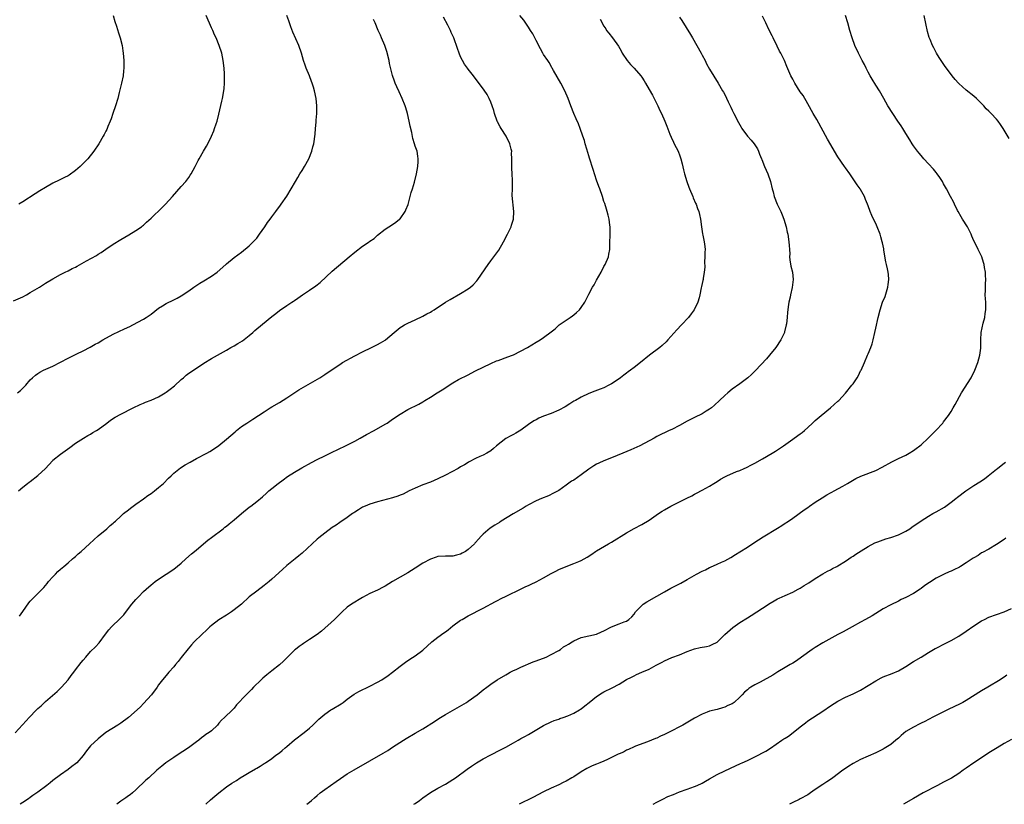
# Model space of a CAD drawing. Units: inches. Extents: x 2628000 to 2631000, y 1449000 to 1452000.
# Drawn here: x 2628154 to 2628415, y 1449000 to 1449208 of the extents above; entities that cross this region are included whole.
import ezdxf

# ---------------------------------------------------------------- set-up
doc = ezdxf.new("R2010")
doc.units = ezdxf.units.IN
doc.header["$MEASUREMENT"] = 0
doc.layers.add('LD26281449_10ft', color=80, linetype='Continuous')

msp = doc.modelspace()

# ---------------------------------------------------------------- linework, layer by layer
at = {"layer": 'LD26281449_10ft'}
for points, elevation in [([(2628152.59, 1449133.41), (2628155, 1449134.47), (2628156.03, 1449135), (2628157, 1449135.54), (2628159.42, 1449137), (2628161, 1449138.01), (2628163, 1449139.22), (2628165, 1449140.36), (2628166.25, 1449141), (2628167, 1449141.35), (2628168.08, 1449141.92), (2628169, 1449142.33), (2628169.42, 1449142.58), (2628171.93, 1449143.93), (2628174.58, 1449145.42), (2628175, 1449145.7), (2628175.82, 1449146.18), (2628177, 1449147.03), (2628179, 1449148.39), (2628181, 1449149.65), (2628183.1, 1449150.9), (2628185, 1449151.99), (2628186.47, 1449153), (2628186.77, 1449153.23), (2628187, 1449153.41), (2628187.83, 1449154.17), (2628189, 1449155.26), (2628191.91, 1449158.09), (2628192.81, 1449159), (2628194.65, 1449161), (2628197, 1449163.62), (2628198.18, 1449165), (2628199, 1449166.08), (2628199.37, 1449166.63), (2628199.6, 1449167), (2628200.72, 1449169), (2628201.48, 1449170.52), (2628201.75, 1449171), (2628202.86, 1449173), (2628203.66, 1449174.34), (2628204.03, 1449175), (2628205.03, 1449177), (2628205.59, 1449178.41), (2628205.85, 1449179), (2628206.29, 1449180.29), (2628206.52, 1449181), (2628207, 1449182.82), (2628207.76, 1449186.24), (2628207.95, 1449187), (2628208.3, 1449189), (2628208.37, 1449189.63), (2628208.46, 1449191), (2628208.43, 1449192.43), (2628208.46, 1449193), (2628208.45, 1449193.55), (2628208.36, 1449195), (2628208.15, 1449197), (2628207.74, 1449199), (2628207.09, 1449201), (2628206.24, 1449203), (2628205.83, 1449203.83), (2628205.33, 1449205), (2628205, 1449205.73), (2628203.58, 1449209)], 10430), ([(2628153, 1449018.91), (2628154.96, 1449021.04), (2628155.91, 1449022.09), (2628156.68, 1449023), (2628158.62, 1449025), (2628159, 1449025.36), (2628159.88, 1449026.12), (2628161, 1449027.21), (2628164.1, 1449029.9), (2628165.27, 1449031), (2628167, 1449032.98), (2628167.85, 1449034.15), (2628168.5, 1449035), (2628169, 1449035.63), (2628170.46, 1449037.54), (2628171, 1449038.2), (2628171.69, 1449039), (2628173, 1449040.47), (2628174.27, 1449041.73), (2628175.21, 1449042.79), (2628176.93, 1449045.07), (2628177.8, 1449046.2), (2628178.56, 1449047), (2628180.82, 1449049.18), (2628181.79, 1449050.21), (2628183, 1449051.83), (2628183.93, 1449053), (2628185, 1449054.29), (2628185.65, 1449055), (2628187, 1449056.34), (2628187.7, 1449057), (2628189, 1449058.15), (2628189.47, 1449058.53), (2628190.1, 1449059), (2628191, 1449059.65), (2628193, 1449060.94), (2628195, 1449062.31), (2628197, 1449063.92), (2628198.23, 1449065), (2628199.69, 1449066.31), (2628200.51, 1449067), (2628201, 1449067.45), (2628204.05, 1449069.95), (2628205, 1449070.68), (2628208.1, 1449073), (2628208.59, 1449073.41), (2628209, 1449073.72), (2628209.67, 1449074.33), (2628210.56, 1449075), (2628211, 1449075.36), (2628212.97, 1449077.03), (2628215, 1449078.69), (2628215.42, 1449079), (2628217, 1449080.25), (2628218.51, 1449081.49), (2628219.55, 1449082.45), (2628220.18, 1449083), (2628221, 1449083.66), (2628222.72, 1449085), (2628224.02, 1449085.98), (2628225.19, 1449086.81), (2628227, 1449087.98), (2628228.91, 1449089.09), (2628231.48, 1449090.52), (2628233, 1449091.32), (2628235, 1449092.35), (2628236.77, 1449093.23), (2628240.55, 1449095), (2628243, 1449096.22), (2628244.43, 1449097), (2628246.07, 1449097.93), (2628248.08, 1449099), (2628251, 1449100.67), (2628251.53, 1449101), (2628253, 1449101.99), (2628255, 1449103.38), (2628257, 1449104.62), (2628259.96, 1449106.04), (2628261, 1449106.62), (2628261.55, 1449107), (2628263, 1449107.87), (2628264.79, 1449109), (2628266.16, 1449109.84), (2628269, 1449111.67), (2628270.49, 1449112.49), (2628271, 1449112.79), (2628272.47, 1449113.53), (2628273, 1449113.78), (2628273.79, 1449114.21), (2628275, 1449114.8), (2628277, 1449115.83), (2628279, 1449116.78), (2628280.56, 1449117.44), (2628281, 1449117.61), (2628283.5, 1449118.5), (2628284.79, 1449119), (2628285, 1449119.09), (2628288.77, 1449121), (2628291, 1449122.38), (2628292.1, 1449123), (2628293, 1449123.64), (2628295, 1449125.15), (2628296.03, 1449125.97), (2628297.1, 1449127), (2628300.05, 1449129), (2628300.63, 1449129.37), (2628301, 1449129.64), (2628301.75, 1449130.25), (2628302.53, 1449131), (2628303, 1449131.58), (2628303.95, 1449133), (2628304.31, 1449133.69), (2628305, 1449135.12), (2628306, 1449137), (2628306.37, 1449137.63), (2628307, 1449138.82), (2628308.27, 1449141), (2628309, 1449142.44), (2628309.33, 1449143), (2628310.16, 1449145), (2628310.3, 1449145.7), (2628310.52, 1449147), (2628310.55, 1449148.55), (2628310.58, 1449149), (2628310.6, 1449150.6), (2628310.63, 1449151), (2628310.62, 1449152.62), (2628310.64, 1449153), (2628310.59, 1449153.41), (2628310.37, 1449155), (2628310.08, 1449156.08), (2628309.86, 1449157), (2628309.67, 1449157.67), (2628309.19, 1449159.19), (2628309, 1449159.71), (2628308.59, 1449161), (2628307.86, 1449163), (2628307.62, 1449163.62), (2628307, 1449165.38), (2628306.17, 1449168.17), (2628305.21, 1449171.21), (2628305, 1449171.8), (2628304.44, 1449173.56), (2628304, 1449175), (2628303.81, 1449175.81), (2628303.37, 1449177), (2628302.7, 1449179), (2628302.26, 1449180.26), (2628301.62, 1449181.62), (2628301.01, 1449183.01), (2628300.24, 1449185), (2628299.54, 1449187), (2628298.67, 1449189), (2628297.6, 1449191), (2628295.63, 1449194.37), (2628295.28, 1449195), (2628295.19, 1449195.19), (2628294.48, 1449196.48), (2628294.14, 1449197), (2628293, 1449198.67), (2628292.83, 1449199), (2628292.15, 1449200.15), (2628291, 1449202.35), (2628290.11, 1449204.11), (2628289.57, 1449205), (2628289, 1449205.88), (2628287.73, 1449207.73), (2628286.74, 1449209)], 10390), ([(2628153.63, 1449109), (2628154.4, 1449109.6), (2628155.41, 1449110.59), (2628155.78, 1449111), (2628157, 1449112.42), (2628157.62, 1449113), (2628158.35, 1449113.65), (2628159, 1449114.12), (2628159.54, 1449114.46), (2628160.54, 1449115), (2628163, 1449116.07), (2628167, 1449118.16), (2628169.37, 1449119.37), (2628171, 1449120.16), (2628172.89, 1449121.11), (2628174.15, 1449121.85), (2628175, 1449122.28), (2628176.21, 1449123), (2628179, 1449124.54), (2628181.96, 1449125.96), (2628183.39, 1449126.61), (2628184.18, 1449127), (2628187, 1449128.56), (2628187.74, 1449129), (2628189, 1449129.87), (2628191, 1449131.4), (2628192.06, 1449132.06), (2628193, 1449132.68), (2628195, 1449133.62), (2628195.92, 1449134.08), (2628197, 1449134.68), (2628199, 1449136.05), (2628200.3, 1449137), (2628201.95, 1449138.05), (2628203, 1449138.67), (2628205, 1449139.94), (2628206.51, 1449141), (2628208.84, 1449143), (2628209, 1449143.15), (2628211, 1449144.81), (2628213, 1449146.29), (2628215, 1449147.91), (2628216.08, 1449149), (2628217, 1449149.99), (2628217.77, 1449151), (2628219.13, 1449153), (2628219.85, 1449154.15), (2628220.54, 1449155), (2628221, 1449155.65), (2628222.05, 1449157), (2628223.26, 1449158.74), (2628223.49, 1449159), (2628224.94, 1449161.06), (2628226.12, 1449163), (2628227.24, 1449165), (2628227.92, 1449166.08), (2628228.46, 1449167), (2628229, 1449167.86), (2628229.69, 1449169), (2628230.77, 1449171), (2628231.57, 1449173), (2628231.86, 1449174.14), (2628232.11, 1449175), (2628232.47, 1449177.53), (2628232.57, 1449179), (2628232.72, 1449180.72), (2628232.77, 1449181.23), (2628232.91, 1449183), (2628232.92, 1449185), (2628232.71, 1449187), (2628232.29, 1449189), (2628232.03, 1449189.97), (2628231.73, 1449191), (2628231.51, 1449191.51), (2628230.96, 1449193), (2628230.1, 1449195), (2628229.79, 1449195.79), (2628229.37, 1449197), (2628228.83, 1449199), (2628228.17, 1449201), (2628226.58, 1449204.58), (2628226.07, 1449205.93), (2628225.69, 1449207), (2628225.53, 1449207.53), (2628224.96, 1449208.96)], 10420), ([(2628178.98, 1449208.98), (2628179.39, 1449207.39), (2628179.83, 1449206.17), (2628180.38, 1449204.38), (2628180.86, 1449203), (2628181.35, 1449201), (2628181.56, 1449199.56), (2628181.63, 1449199), (2628181.75, 1449197), (2628181.75, 1449195), (2628181.71, 1449194.29), (2628181.57, 1449193), (2628181.17, 1449191), (2628180.59, 1449188.59), (2628180.17, 1449187), (2628179.57, 1449185), (2628178.9, 1449183), (2628178.4, 1449181.6), (2628178.16, 1449181), (2628177.55, 1449179.55), (2628177.24, 1449178.76), (2628177, 1449178.31), (2628176.58, 1449177.42), (2628176.34, 1449177), (2628175.13, 1449175), (2628173.82, 1449173), (2628172.22, 1449171), (2628171, 1449169.76), (2628170.19, 1449169), (2628169, 1449167.94), (2628167.3, 1449166.7), (2628167, 1449166.5), (2628166.04, 1449166.04), (2628164.67, 1449165.33), (2628163, 1449164.56), (2628161, 1449163.41), (2628159.51, 1449162.49), (2628158.26, 1449161.74), (2628155, 1449159.61), (2628153.95, 1449159)], 10440), ([(2628230.27, 1449000), (2628231, 1449000.58), (2628231.49, 1449001), (2628232.32, 1449001.68), (2628233, 1449002.33), (2628233.83, 1449003), (2628235, 1449003.91), (2628236.53, 1449005), (2628238.02, 1449006.02), (2628239.17, 1449006.83), (2628241, 1449008.05), (2628242.83, 1449009.17), (2628247, 1449011.53), (2628250.47, 1449013.53), (2628251.71, 1449014.29), (2628253, 1449015.12), (2628255.87, 1449017), (2628256.57, 1449017.43), (2628259, 1449018.85), (2628261, 1449019.98), (2628264.09, 1449021.91), (2628265.28, 1449022.72), (2628267, 1449023.79), (2628272.54, 1449027), (2628273, 1449027.3), (2628275.43, 1449029), (2628277, 1449030.32), (2628277.93, 1449031), (2628279, 1449031.84), (2628280.74, 1449033), (2628283, 1449034.31), (2628283.41, 1449034.58), (2628284.13, 1449035), (2628285, 1449035.41), (2628285.72, 1449035.72), (2628287, 1449036.34), (2628290.24, 1449037.76), (2628291, 1449038), (2628291.71, 1449038.29), (2628293, 1449038.73), (2628293.72, 1449039), (2628295, 1449039.65), (2628297, 1449040.71), (2628297.48, 1449041), (2628298.32, 1449041.68), (2628299, 1449042.07), (2628299.56, 1449042.44), (2628300.54, 1449043), (2628301, 1449043.3), (2628303, 1449044.17), (2628305, 1449044.62), (2628307, 1449045.04), (2628308.31, 1449045.69), (2628309, 1449045.99), (2628311, 1449047.05), (2628313, 1449047.81), (2628314.34, 1449048.34), (2628315, 1449048.54), (2628315.61, 1449049), (2628316.36, 1449049.64), (2628317, 1449050.41), (2628317.39, 1449051), (2628319, 1449052.63), (2628319.42, 1449053), (2628320.37, 1449053.63), (2628323, 1449055.14), (2628325, 1449056.31), (2628326.71, 1449057.29), (2628329.38, 1449058.62), (2628331, 1449059.52), (2628333.5, 1449061), (2628335, 1449061.8), (2628335.86, 1449062.14), (2628337, 1449062.75), (2628337.19, 1449062.81), (2628339, 1449063.59), (2628340.15, 1449064.15), (2628341, 1449064.52), (2628342.59, 1449065.41), (2628343.84, 1449066.16), (2628345, 1449066.9), (2628347, 1449068.13), (2628348.75, 1449069.25), (2628351.14, 1449070.86), (2628355, 1449073.19), (2628356.14, 1449073.86), (2628357, 1449074.46), (2628357.34, 1449074.66), (2628359, 1449075.8), (2628362.01, 1449077.99), (2628363, 1449078.66), (2628363.47, 1449079), (2628365, 1449080.04), (2628366.79, 1449081.21), (2628368.02, 1449081.98), (2628369, 1449082.47), (2628369.33, 1449082.67), (2628370, 1449083), (2628372.25, 1449084.25), (2628373.56, 1449085), (2628375.72, 1449086.28), (2628377.07, 1449086.93), (2628381, 1449088.47), (2628382.7, 1449089.3), (2628385.27, 1449090.73), (2628385.82, 1449091), (2628387, 1449091.61), (2628389, 1449092.52), (2628389.88, 1449093), (2628391, 1449093.69), (2628391.73, 1449094.27), (2628392.73, 1449095), (2628393, 1449095.23), (2628394.91, 1449097), (2628395.94, 1449098.06), (2628396.9, 1449099), (2628398.75, 1449101), (2628399, 1449101.3), (2628400.28, 1449103), (2628401, 1449104.09), (2628401.55, 1449105), (2628402.06, 1449105.94), (2628403.77, 1449109), (2628406.25, 1449113), (2628407.26, 1449115), (2628408.08, 1449117), (2628408.61, 1449119), (2628408.83, 1449120.83), (2628408.85, 1449121), (2628408.88, 1449123), (2628408.94, 1449125), (2628409.44, 1449127.44), (2628409.9, 1449129), (2628409.99, 1449129.99), (2628410.18, 1449131), (2628410.15, 1449133), (2628410.07, 1449133.93), (2628410.03, 1449135), (2628410.07, 1449136.07), (2628410.06, 1449137), (2628410.08, 1449137.92), (2628410.15, 1449139), (2628410.11, 1449140.11), (2628410.05, 1449141), (2628409.82, 1449142.18), (2628409.69, 1449143), (2628409.55, 1449143.55), (2628409.1, 1449145), (2628408.17, 1449147), (2628407.75, 1449147.75), (2628407, 1449149.24), (2628406.47, 1449150.47), (2628406.27, 1449151), (2628405.88, 1449151.88), (2628405.28, 1449153), (2628404.02, 1449155), (2628403.66, 1449155.66), (2628402.86, 1449157), (2628402.68, 1449157.32), (2628401.84, 1449159), (2628401.58, 1449159.58), (2628400.78, 1449161), (2628399.75, 1449163), (2628399, 1449164.33), (2628398.79, 1449164.79), (2628398.68, 1449165), (2628398.03, 1449166.03), (2628397.31, 1449167), (2628397, 1449167.35), (2628396.27, 1449168.27), (2628395, 1449169.67), (2628393.77, 1449171), (2628393, 1449171.85), (2628392.47, 1449172.47), (2628392.05, 1449173), (2628391, 1449174.45), (2628390.65, 1449175), (2628390.03, 1449176.03), (2628389, 1449177.69), (2628388.22, 1449179), (2628387.75, 1449179.75), (2628386.89, 1449181), (2628385.49, 1449183), (2628384.25, 1449185), (2628383.14, 1449187), (2628381.98, 1449189), (2628381, 1449190.53), (2628380.05, 1449192.05), (2628379.51, 1449193), (2628379, 1449193.97), (2628378.46, 1449195), (2628377.99, 1449195.99), (2628377.45, 1449197), (2628376.42, 1449199), (2628375.5, 1449201), (2628374.77, 1449203), (2628374.18, 1449205), (2628373.63, 1449207), (2628373, 1449209)], 10350), ([(2628416.38, 1449176.38), (2628414.81, 1449179), (2628414.1, 1449180.1), (2628413.41, 1449181), (2628413, 1449181.49), (2628411.57, 1449183), (2628411.28, 1449183.28), (2628411, 1449183.58), (2628410.26, 1449184.26), (2628409.61, 1449185), (2628409, 1449185.66), (2628407.67, 1449187), (2628407, 1449187.61), (2628405, 1449189.16), (2628403, 1449190.91), (2628402.91, 1449191), (2628402.03, 1449192.03), (2628401.26, 1449193), (2628399.73, 1449195), (2628399.44, 1449195.44), (2628398.3, 1449197), (2628397.82, 1449197.82), (2628397.07, 1449199), (2628396.38, 1449200.38), (2628396.06, 1449201), (2628395.41, 1449202.59), (2628395.16, 1449203.16), (2628394.74, 1449204.74), (2628393.82, 1449209)], 10340), ([(2628153.87, 1449083), (2628155, 1449084), (2628156.28, 1449085), (2628156.7, 1449085.3), (2628157, 1449085.54), (2628159, 1449087.06), (2628160.99, 1449089), (2628162.86, 1449091), (2628163, 1449091.14), (2628165, 1449092.72), (2628167.47, 1449094.53), (2628169, 1449095.69), (2628171.08, 1449097), (2628172.29, 1449097.71), (2628173, 1449098.06), (2628173.55, 1449098.45), (2628174.52, 1449099), (2628175, 1449099.31), (2628177.32, 1449101), (2628178.25, 1449101.75), (2628179.47, 1449102.53), (2628181, 1449103.37), (2628184.24, 1449105), (2628186.1, 1449105.9), (2628187, 1449106.27), (2628187.5, 1449106.5), (2628189, 1449107.04), (2628191, 1449107.93), (2628192.74, 1449109), (2628193, 1449109.16), (2628194.03, 1449109.97), (2628195.17, 1449110.83), (2628197, 1449112.5), (2628197.61, 1449113), (2628198.34, 1449113.66), (2628199, 1449114.18), (2628201, 1449115.57), (2628203, 1449116.87), (2628205, 1449118.07), (2628206.62, 1449119), (2628209, 1449120.32), (2628210.16, 1449121), (2628211, 1449121.46), (2628211.97, 1449122.03), (2628213.2, 1449122.8), (2628215, 1449124.19), (2628215.94, 1449125), (2628216.49, 1449125.51), (2628217, 1449125.94), (2628221, 1449129.19), (2628222.02, 1449129.98), (2628223, 1449130.77), (2628225, 1449132.16), (2628226.27, 1449133), (2628226.72, 1449133.28), (2628227, 1449133.49), (2628227.93, 1449134.07), (2628229.15, 1449135), (2628231, 1449136.19), (2628232.68, 1449137.32), (2628233.79, 1449138.21), (2628237, 1449141.19), (2628241.46, 1449145), (2628243, 1449146.28), (2628245, 1449147.82), (2628246.77, 1449149), (2628247, 1449149.19), (2628248.11, 1449149.89), (2628249, 1449150.78), (2628251, 1449152.33), (2628252, 1449153), (2628253, 1449153.55), (2628253.82, 1449154.18), (2628254.85, 1449155), (2628255, 1449155.13), (2628256.31, 1449157), (2628256.54, 1449157.46), (2628257.13, 1449158.87), (2628257.24, 1449159.24), (2628257.69, 1449161), (2628257.89, 1449162.11), (2628258.23, 1449163), (2628258.83, 1449164.83), (2628259.33, 1449167), (2628259.64, 1449169), (2628259.73, 1449170.27), (2628259.8, 1449171), (2628259.72, 1449171.72), (2628259.51, 1449173), (2628259, 1449174.35), (2628258.81, 1449175), (2628258.36, 1449176.36), (2628258.06, 1449177.94), (2628257.63, 1449179.63), (2628257.39, 1449181), (2628256.93, 1449183), (2628256.51, 1449184.51), (2628256.35, 1449185), (2628255.53, 1449187), (2628254.7, 1449188.7), (2628254.08, 1449190.08), (2628253.71, 1449191), (2628253.52, 1449191.52), (2628253, 1449193.05), (2628252.2, 1449196.2), (2628252.06, 1449197), (2628251.46, 1449199.46), (2628250.9, 1449201), (2628250.05, 1449203), (2628249.77, 1449203.77), (2628249.19, 1449205), (2628248.39, 1449207), (2628247.91, 1449207.92)], 10410), ([(2628154.16, 1449049.84), (2628155, 1449051.09), (2628156.64, 1449053.36), (2628157, 1449053.8), (2628158.11, 1449055), (2628159, 1449055.86), (2628160.57, 1449057.43), (2628161.48, 1449058.52), (2628161.87, 1449059), (2628163, 1449060.3), (2628163.65, 1449061), (2628164.33, 1449061.67), (2628165, 1449062.29), (2628165.85, 1449063), (2628167, 1449064.01), (2628168.23, 1449065), (2628168.63, 1449065.37), (2628169, 1449065.68), (2628169.69, 1449066.31), (2628170.52, 1449067), (2628172.72, 1449069), (2628175, 1449071.1), (2628177.28, 1449073), (2628178.17, 1449073.83), (2628179, 1449074.44), (2628179.27, 1449074.73), (2628179.55, 1449075), (2628181, 1449076.3), (2628181.74, 1449077), (2628183, 1449078.02), (2628183.55, 1449078.45), (2628185, 1449079.52), (2628187, 1449080.91), (2628188.18, 1449081.82), (2628189, 1449082.35), (2628189.87, 1449083), (2628191, 1449083.89), (2628192.29, 1449085), (2628193.63, 1449086.37), (2628194.29, 1449087), (2628195, 1449087.72), (2628196.83, 1449089.17), (2628198.05, 1449089.95), (2628199.33, 1449090.67), (2628201, 1449091.58), (2628203.74, 1449093), (2628204.55, 1449093.45), (2628205, 1449093.73), (2628207, 1449095.07), (2628209, 1449096.7), (2628211.29, 1449098.71), (2628211.65, 1449099), (2628213, 1449100.04), (2628214.38, 1449101), (2628215.96, 1449102.04), (2628217.49, 1449103), (2628219, 1449104.01), (2628220.57, 1449105), (2628221, 1449105.29), (2628223, 1449106.48), (2628225, 1449107.72), (2628228.19, 1449109.81), (2628233.73, 1449113), (2628235, 1449113.82), (2628237, 1449115.22), (2628239, 1449116.53), (2628239.76, 1449117), (2628243, 1449118.82), (2628245, 1449119.86), (2628247.41, 1449121), (2628248.46, 1449121.54), (2628249, 1449121.79), (2628249.76, 1449122.24), (2628251, 1449122.92), (2628251.11, 1449123), (2628253.38, 1449125), (2628255, 1449126.34), (2628255.4, 1449126.6), (2628256.13, 1449127), (2628257, 1449127.45), (2628259, 1449128.36), (2628261, 1449129.33), (2628262.11, 1449129.89), (2628263, 1449130.39), (2628263.39, 1449130.61), (2628263.99, 1449131), (2628267, 1449133), (2628268.23, 1449133.77), (2628271, 1449135.28), (2628273, 1449136.52), (2628273.65, 1449137), (2628274.37, 1449137.63), (2628275.32, 1449138.68), (2628275.57, 1449139), (2628278.32, 1449143), (2628279, 1449143.94), (2628279.82, 1449145), (2628281.17, 1449146.83), (2628282.42, 1449149), (2628283.42, 1449151), (2628284.37, 1449153), (2628284.54, 1449153.46), (2628285.02, 1449155), (2628285.14, 1449157), (2628284.71, 1449161.29), (2628284.73, 1449163), (2628284.79, 1449164.79), (2628284.76, 1449165.24), (2628284.67, 1449167), (2628284.56, 1449168.56), (2628284.56, 1449169), (2628284.61, 1449169.39), (2628284.61, 1449171), (2628284.52, 1449172.52), (2628284.55, 1449173), (2628284.43, 1449173.57), (2628284.06, 1449175), (2628283.07, 1449177), (2628281.75, 1449179), (2628281.47, 1449179.47), (2628280.77, 1449180.77), (2628280.67, 1449181), (2628280, 1449183), (2628279.78, 1449183.78), (2628279.4, 1449185), (2628279, 1449186.02), (2628278.58, 1449187), (2628278.02, 1449188.02), (2628277.22, 1449189.22), (2628274.4, 1449193), (2628273, 1449194.74), (2628272.81, 1449195), (2628272.07, 1449196.07), (2628271.5, 1449197), (2628271, 1449198.04), (2628270.59, 1449199), (2628270.2, 1449200.2), (2628269.24, 1449203), (2628268.49, 1449204.49), (2628268.31, 1449205), (2628267.62, 1449206.38), (2628266.48, 1449208.48)], 10400), ([(2628307.96, 1449207.96), (2628309, 1449206.13), (2628309.45, 1449205.45), (2628309.71, 1449205), (2628310.32, 1449204.32), (2628311.25, 1449203), (2628312.86, 1449200.86), (2628313.57, 1449199.57), (2628313.84, 1449199), (2628315.11, 1449197), (2628315.99, 1449195.99), (2628317, 1449195), (2628318.74, 1449193), (2628319, 1449192.63), (2628319.63, 1449191.63), (2628320.04, 1449191), (2628321, 1449189.39), (2628321.84, 1449187.84), (2628322.28, 1449187), (2628323.27, 1449185), (2628323.82, 1449183.82), (2628324.27, 1449183), (2628325.15, 1449181), (2628325.62, 1449179.62), (2628326.46, 1449177.54), (2628326.76, 1449176.76), (2628327.39, 1449175.39), (2628327.62, 1449175), (2628328.63, 1449173), (2628328.75, 1449172.75), (2628329, 1449172.09), (2628329.28, 1449171.28), (2628329.36, 1449171), (2628329.7, 1449169.7), (2628330.08, 1449168.08), (2628330.36, 1449167), (2628330.95, 1449164.95), (2628331.46, 1449163.46), (2628331.65, 1449163), (2628332.52, 1449161), (2628332.65, 1449160.65), (2628333.27, 1449159.27), (2628333.41, 1449159), (2628333.79, 1449157.79), (2628334.15, 1449157), (2628334.27, 1449156.27), (2628334.58, 1449155), (2628334.81, 1449153), (2628335.14, 1449151.14), (2628335.19, 1449150.81), (2628335.58, 1449149), (2628335.76, 1449147.76), (2628335.77, 1449147), (2628335.75, 1449146.25), (2628335.75, 1449145), (2628335.67, 1449143.67), (2628335.71, 1449142.29), (2628335.57, 1449141), (2628335.28, 1449139.28), (2628335.26, 1449139), (2628335.21, 1449138.79), (2628334.87, 1449137.13), (2628334.78, 1449136.78), (2628334.44, 1449135), (2628334.18, 1449134.18), (2628333.86, 1449133), (2628332.87, 1449131), (2628332.06, 1449129.94), (2628331.38, 1449129), (2628329.51, 1449127), (2628328.28, 1449125.72), (2628325.94, 1449123), (2628325.47, 1449122.53), (2628324.44, 1449121.56), (2628323.77, 1449121), (2628321.06, 1449118.94), (2628318.66, 1449117), (2628317, 1449115.71), (2628316.05, 1449115), (2628315.43, 1449114.57), (2628315, 1449114.22), (2628314.28, 1449113.72), (2628313.42, 1449113), (2628313, 1449112.71), (2628311, 1449111.4), (2628310.3, 1449111), (2628309, 1449110.37), (2628308.03, 1449109.97), (2628306.56, 1449109.44), (2628305, 1449108.84), (2628303, 1449107.88), (2628301.42, 1449107), (2628301, 1449106.75), (2628299.94, 1449106.06), (2628298.71, 1449105.29), (2628297, 1449104.39), (2628295, 1449103.56), (2628293, 1449102.81), (2628291.74, 1449102.26), (2628291, 1449101.89), (2628290.44, 1449101.56), (2628289, 1449100.58), (2628287, 1449099.1), (2628285.68, 1449098.32), (2628285, 1449097.94), (2628284.35, 1449097.65), (2628283, 1449096.88), (2628280.56, 1449095), (2628279.72, 1449094.28), (2628279, 1449093.62), (2628277.97, 1449093), (2628277, 1449092.49), (2628276.12, 1449092.12), (2628275, 1449091.61), (2628273.32, 1449090.68), (2628273, 1449090.54), (2628272.09, 1449089.91), (2628271, 1449089.38), (2628270.38, 1449089), (2628267, 1449087.2), (2628265, 1449086.23), (2628263, 1449085.38), (2628261, 1449084.6), (2628259, 1449083.78), (2628257.39, 1449083), (2628255.8, 1449082.2), (2628255, 1449081.87), (2628254.36, 1449081.64), (2628253, 1449081.2), (2628249, 1449080.12), (2628247, 1449079.5), (2628245.7, 1449079), (2628245, 1449078.67), (2628243.96, 1449078.04), (2628243, 1449077.43), (2628242.76, 1449077.24), (2628242.4, 1449077), (2628241, 1449075.98), (2628239, 1449074.63), (2628238.04, 1449073.96), (2628237, 1449073.32), (2628235, 1449071.84), (2628233.45, 1449070.55), (2628233, 1449070.2), (2628231.66, 1449069), (2628229, 1449066.55), (2628228.14, 1449065.86), (2628227.14, 1449065), (2628225, 1449063.25), (2628223.79, 1449062.21), (2628221, 1449059.6), (2628220.32, 1449059), (2628219, 1449057.92), (2628217, 1449056.5), (2628215.02, 1449054.98), (2628212.92, 1449053), (2628211, 1449051.49), (2628210.32, 1449051), (2628209, 1449050.14), (2628207, 1449048.89), (2628205, 1449047.38), (2628204.55, 1449047), (2628203.75, 1449046.25), (2628202.46, 1449045), (2628200.46, 1449043), (2628199.76, 1449042.24), (2628198.84, 1449041.16), (2628197, 1449038.88), (2628196.19, 1449037.81), (2628195.5, 1449037), (2628195, 1449036.41), (2628193.74, 1449035), (2628193.4, 1449034.6), (2628193, 1449034.16), (2628192.02, 1449033), (2628191, 1449031.63), (2628190.59, 1449031), (2628189.14, 1449029), (2628187, 1449026.67), (2628186.17, 1449025.84), (2628185.3, 1449025), (2628183, 1449023.01), (2628181, 1449021.51), (2628180.7, 1449021.3), (2628180.19, 1449021), (2628177.02, 1449018.98), (2628175, 1449017.38), (2628173, 1449015.48), (2628171.86, 1449014.14), (2628171, 1449012.94), (2628169.3, 1449011), (2628169, 1449010.69), (2628168.02, 1449009.98), (2628167, 1449009.19), (2628165, 1449007.8), (2628163, 1449006.27), (2628162.31, 1449005.69), (2628161.36, 1449005), (2628159, 1449003.2), (2628157.7, 1449002.3), (2628157, 1449001.79), (2628156.52, 1449001.48), (2628155, 1449000.52), (2628154.32, 1449000)], 10380), ([(2628329, 1449208.48), (2628329.64, 1449207.64), (2628331.96, 1449203.96), (2628332.44, 1449203), (2628334.75, 1449199), (2628335, 1449198.48), (2628335.79, 1449197), (2628336.17, 1449196.17), (2628337, 1449194.71), (2628339.28, 1449191), (2628340.41, 1449189), (2628340.64, 1449188.64), (2628341, 1449187.99), (2628341.88, 1449186.12), (2628342.45, 1449185), (2628342.65, 1449184.65), (2628343, 1449183.92), (2628343.41, 1449183), (2628344.63, 1449180.63), (2628345.34, 1449179.34), (2628345.57, 1449179), (2628347, 1449177.01), (2628347.96, 1449175.96), (2628348.76, 1449175), (2628349.65, 1449173.65), (2628349.98, 1449173), (2628350.25, 1449172.25), (2628350.75, 1449171), (2628350.79, 1449170.8), (2628351.53, 1449169), (2628351.97, 1449167.97), (2628352.43, 1449167), (2628353.13, 1449165), (2628353.57, 1449163), (2628353.79, 1449162.21), (2628354.11, 1449161), (2628354.93, 1449159), (2628355.87, 1449157), (2628356.19, 1449156.19), (2628356.64, 1449155), (2628357.23, 1449153), (2628357.56, 1449151.56), (2628357.69, 1449151), (2628358, 1449149), (2628358.05, 1449148.05), (2628358.14, 1449147), (2628358.21, 1449145.79), (2628358.2, 1449145), (2628358.25, 1449144.25), (2628358.54, 1449142.54), (2628358.91, 1449141), (2628359.13, 1449139), (2628358.87, 1449136.87), (2628358.44, 1449135), (2628358.3, 1449134.3), (2628358, 1449133), (2628357.8, 1449131.8), (2628357.68, 1449131), (2628357.66, 1449130.34), (2628357.5, 1449129), (2628357.32, 1449127.32), (2628357.31, 1449127), (2628356.86, 1449125.14), (2628356.81, 1449125), (2628355.86, 1449123), (2628354.52, 1449121), (2628352.89, 1449119), (2628352.02, 1449117.98), (2628349.11, 1449114.89), (2628348.11, 1449113.89), (2628347.08, 1449113), (2628345, 1449111.4), (2628343, 1449109.93), (2628341.79, 1449109), (2628341, 1449108.3), (2628339.62, 1449107), (2628338.29, 1449105.71), (2628337.45, 1449105), (2628337, 1449104.64), (2628336.11, 1449104.11), (2628335, 1449103.4), (2628333, 1449102.45), (2628331, 1449101.47), (2628329, 1449100.39), (2628327, 1449099.33), (2628326.3, 1449099), (2628325.39, 1449098.61), (2628324.05, 1449097.95), (2628323, 1449097.4), (2628322.3, 1449097), (2628318.48, 1449095), (2628316.09, 1449093.91), (2628314.03, 1449093), (2628311, 1449091.79), (2628308.96, 1449091), (2628307.62, 1449090.38), (2628307, 1449090.07), (2628306.32, 1449089.68), (2628305, 1449088.78), (2628303, 1449087.25), (2628301, 1449085.9), (2628300.44, 1449085.56), (2628299, 1449084.53), (2628297, 1449083.16), (2628295.61, 1449082.39), (2628294.27, 1449081.73), (2628292.41, 1449081), (2628291, 1449080.37), (2628289, 1449079.34), (2628288.42, 1449079), (2628287.55, 1449078.45), (2628284.94, 1449076.94), (2628281.79, 1449075), (2628281.31, 1449074.69), (2628280.06, 1449073.94), (2628278.84, 1449073.16), (2628277, 1449071.58), (2628276.48, 1449071), (2628275.74, 1449070.26), (2628275, 1449069.35), (2628274.82, 1449069.18), (2628274.69, 1449069), (2628273, 1449067.47), (2628272.3, 1449067), (2628271.46, 1449066.54), (2628271, 1449066.23), (2628269.96, 1449066.04), (2628269, 1449065.71), (2628268.24, 1449065.76), (2628267, 1449065.74), (2628265, 1449065.64), (2628264.53, 1449065.47), (2628263, 1449064.97), (2628261, 1449063.85), (2628259, 1449062.53), (2628258.03, 1449061.97), (2628257, 1449061.31), (2628255, 1449060.21), (2628252.98, 1449059), (2628251, 1449057.78), (2628250.5, 1449057.5), (2628249, 1449056.75), (2628247, 1449055.85), (2628245, 1449054.8), (2628242.09, 1449053), (2628241, 1449052.18), (2628239.66, 1449051), (2628239, 1449050.41), (2628237.57, 1449049), (2628234.13, 1449045.87), (2628232.99, 1449045.01), (2628231, 1449043.64), (2628229.41, 1449042.59), (2628229, 1449042.34), (2628228.22, 1449041.77), (2628227.24, 1449041), (2628227, 1449040.8), (2628225.11, 1449039), (2628224.05, 1449037.95), (2628223, 1449036.94), (2628221, 1449035.33), (2628219.68, 1449034.32), (2628218.6, 1449033.4), (2628218.17, 1449033), (2628216.15, 1449031), (2628215.58, 1449030.42), (2628215, 1449029.8), (2628214.18, 1449029), (2628211.67, 1449026.33), (2628211, 1449025.51), (2628210.54, 1449025), (2628208.49, 1449023), (2628207.7, 1449022.3), (2628207, 1449021.45), (2628206.57, 1449021), (2628205, 1449019.49), (2628204.43, 1449019), (2628203.55, 1449018.45), (2628203, 1449018.07), (2628202.39, 1449017.61), (2628201.66, 1449017), (2628201, 1449016.55), (2628198.96, 1449015), (2628195.95, 1449013), (2628195, 1449012.39), (2628192.95, 1449011), (2628191.86, 1449010.14), (2628190.56, 1449009), (2628188.39, 1449007), (2628187.64, 1449006.36), (2628185, 1449003.82), (2628184.06, 1449003), (2628183.48, 1449002.52), (2628183, 1449002.23), (2628182.3, 1449001.7), (2628181, 1449000.87), (2628179.89, 1449000)], 10370), ([(2628203.52, 1449000), (2628204.79, 1449001.21), (2628205.87, 1449002.13), (2628207, 1449003.05), (2628209, 1449004.59), (2628210.42, 1449005.58), (2628211.65, 1449006.35), (2628212.61, 1449007), (2628213.64, 1449007.64), (2628215, 1449008.46), (2628216.63, 1449009.37), (2628217, 1449009.61), (2628217.9, 1449010.1), (2628219, 1449010.8), (2628219.34, 1449011), (2628221, 1449012.16), (2628222.1, 1449013), (2628223, 1449013.63), (2628223.74, 1449014.26), (2628224.57, 1449015), (2628225, 1449015.35), (2628227, 1449017.08), (2628229.56, 1449019), (2628231, 1449020.2), (2628231.88, 1449021), (2628233.45, 1449022.54), (2628235, 1449023.87), (2628236.63, 1449025), (2628237, 1449025.24), (2628239.35, 1449026.65), (2628239.86, 1449027), (2628241, 1449027.81), (2628242.84, 1449029.16), (2628244.09, 1449029.91), (2628247, 1449031.27), (2628249, 1449032.33), (2628250.13, 1449033), (2628251.86, 1449034.14), (2628253.01, 1449034.99), (2628255, 1449036.56), (2628256.38, 1449037.62), (2628257.56, 1449038.44), (2628259, 1449039.34), (2628261, 1449040.85), (2628263.39, 1449043), (2628265, 1449044.25), (2628266.59, 1449045.41), (2628267, 1449045.73), (2628267.75, 1449046.25), (2628269, 1449047.27), (2628271, 1449048.74), (2628271.4, 1449049), (2628273, 1449049.92), (2628277, 1449051.98), (2628280.29, 1449053.71), (2628281, 1449054.12), (2628281.61, 1449054.39), (2628283.22, 1449055.22), (2628286.85, 1449057), (2628288.32, 1449057.68), (2628289, 1449057.96), (2628289.69, 1449058.31), (2628291, 1449058.9), (2628293, 1449059.99), (2628295, 1449061.12), (2628296.23, 1449061.77), (2628297, 1449062.16), (2628299.02, 1449063.02), (2628301, 1449063.77), (2628302.34, 1449064.34), (2628303, 1449064.59), (2628303.77, 1449065), (2628304.56, 1449065.44), (2628305.75, 1449066.25), (2628306.75, 1449067), (2628307, 1449067.16), (2628310.24, 1449069), (2628311, 1449069.4), (2628315, 1449071.94), (2628317, 1449073.09), (2628319, 1449074.14), (2628321, 1449075.3), (2628323.46, 1449077), (2628324.39, 1449077.61), (2628325, 1449077.98), (2628326.75, 1449079), (2628329, 1449080.1), (2628330.94, 1449081.06), (2628332.26, 1449081.74), (2628333, 1449082.16), (2628333.55, 1449082.45), (2628335, 1449083.18), (2628337, 1449084.29), (2628338.12, 1449085), (2628339, 1449085.53), (2628339.89, 1449086.11), (2628341, 1449086.71), (2628341.57, 1449087), (2628344.12, 1449088.12), (2628345, 1449088.47), (2628346.17, 1449089), (2628346.76, 1449089.24), (2628348.11, 1449089.89), (2628349, 1449090.38), (2628351, 1449091.52), (2628353.52, 1449093), (2628354.44, 1449093.56), (2628355, 1449093.92), (2628356.57, 1449095), (2628359, 1449096.76), (2628360.34, 1449097.66), (2628361, 1449098.15), (2628361.5, 1449098.5), (2628362.13, 1449099), (2628363, 1449099.79), (2628364.23, 1449101), (2628365, 1449101.71), (2628366.51, 1449103), (2628369.03, 1449105), (2628371, 1449106.78), (2628371.22, 1449107), (2628373, 1449108.95), (2628374.7, 1449111), (2628375, 1449111.41), (2628376.1, 1449113), (2628376.42, 1449113.58), (2628377, 1449114.81), (2628377.11, 1449115), (2628378.02, 1449117), (2628378.86, 1449119), (2628379, 1449119.37), (2628379.71, 1449121), (2628380.06, 1449121.94), (2628380.31, 1449123), (2628380.76, 1449125), (2628381, 1449126.15), (2628381.66, 1449129), (2628382.17, 1449131), (2628382.83, 1449133), (2628383.46, 1449134.53), (2628384.22, 1449137), (2628384.29, 1449137.71), (2628384.46, 1449139), (2628384.35, 1449140.35), (2628384.27, 1449141), (2628384.11, 1449141.89), (2628383.86, 1449143), (2628383.67, 1449143.67), (2628383.18, 1449146.82), (2628383.11, 1449147.11), (2628382.77, 1449148.77), (2628382.74, 1449149), (2628382.34, 1449150.34), (2628382.17, 1449151), (2628381.39, 1449153), (2628381, 1449153.85), (2628380.4, 1449155), (2628379.94, 1449155.94), (2628379.51, 1449157), (2628379, 1449158.52), (2628378.81, 1449159), (2628378.25, 1449160.25), (2628377.99, 1449161), (2628377, 1449162.88), (2628376.92, 1449163), (2628376.11, 1449164.11), (2628374.17, 1449167), (2628373, 1449168.63), (2628372.76, 1449169), (2628371, 1449171.55), (2628368.21, 1449176.21), (2628365.38, 1449181.38), (2628364.4, 1449183), (2628363, 1449185.53), (2628361.74, 1449187.74), (2628361, 1449188.75), (2628359.58, 1449191), (2628359.39, 1449191.39), (2628359, 1449192.09), (2628358.55, 1449193), (2628357.49, 1449195.49), (2628356.81, 1449197), (2628355.82, 1449199), (2628355.53, 1449199.53), (2628354.86, 1449200.86), (2628353.83, 1449203), (2628353.58, 1449203.58), (2628352.71, 1449205.29), (2628351.86, 1449207), (2628351.59, 1449207.59), (2628351, 1449208.75)], 10360), ([(2628258.65, 1449000), (2628259, 1449000.23), (2628260.1, 1449001), (2628261, 1449001.69), (2628263, 1449003.1), (2628265, 1449004.31), (2628267, 1449005.37), (2628269, 1449006.53), (2628269.7, 1449007), (2628272.72, 1449009.28), (2628273.88, 1449010.12), (2628275.26, 1449011), (2628277, 1449012.03), (2628279, 1449013.09), (2628281.6, 1449014.4), (2628283, 1449015.12), (2628285, 1449016.26), (2628286.24, 1449017), (2628286.73, 1449017.27), (2628287, 1449017.39), (2628288.02, 1449017.98), (2628289, 1449018.5), (2628293, 1449020.85), (2628295, 1449021.82), (2628295.84, 1449022.16), (2628297, 1449022.56), (2628297.3, 1449022.7), (2628298.22, 1449023), (2628299.45, 1449023.45), (2628301, 1449024.14), (2628302.53, 1449025), (2628302.8, 1449025.2), (2628303, 1449025.31), (2628303.93, 1449026.07), (2628305.06, 1449026.94), (2628307, 1449028.55), (2628308.48, 1449029.52), (2628309, 1449029.82), (2628311.14, 1449030.86), (2628313, 1449031.83), (2628315, 1449033.04), (2628316.3, 1449033.7), (2628317, 1449034.07), (2628317.65, 1449034.35), (2628319.01, 1449035), (2628321, 1449035.81), (2628322.83, 1449036.83), (2628324.39, 1449037.61), (2628325, 1449038.01), (2628327, 1449038.88), (2628329, 1449039.63), (2628331, 1449040.47), (2628333, 1449041.19), (2628334.5, 1449041.5), (2628336.18, 1449041.82), (2628337, 1449041.99), (2628337.68, 1449042.32), (2628339, 1449042.99), (2628341.03, 1449045), (2628343.13, 1449046.87), (2628345, 1449048.15), (2628347, 1449049.38), (2628348.01, 1449049.99), (2628351, 1449052), (2628353, 1449053.32), (2628354.09, 1449053.91), (2628355, 1449054.42), (2628355.38, 1449054.62), (2628356.23, 1449055), (2628357, 1449055.3), (2628359, 1449056.17), (2628360.44, 1449057), (2628361, 1449057.29), (2628362.08, 1449057.92), (2628363.31, 1449058.69), (2628365, 1449059.79), (2628367, 1449061.03), (2628368.25, 1449061.75), (2628369, 1449062.11), (2628369.57, 1449062.43), (2628370.74, 1449063), (2628371, 1449063.14), (2628373, 1449064.42), (2628373.86, 1449065), (2628374.5, 1449065.5), (2628375, 1449065.77), (2628375.71, 1449066.29), (2628377.15, 1449067.15), (2628379, 1449068.31), (2628380.74, 1449069.26), (2628381.52, 1449069.52), (2628383, 1449070.08), (2628383.69, 1449070.31), (2628385, 1449070.65), (2628387, 1449071.36), (2628389, 1449072.38), (2628390, 1449073), (2628390.58, 1449073.42), (2628393, 1449075.06), (2628395, 1449076.37), (2628396.17, 1449077), (2628396.68, 1449077.32), (2628397, 1449077.47), (2628399.25, 1449078.75), (2628399.61, 1449079), (2628401, 1449080.06), (2628402.21, 1449081), (2628402.64, 1449081.36), (2628404.85, 1449083), (2628407, 1449084.43), (2628408.57, 1449085.43), (2628409.78, 1449086.22), (2628410.81, 1449087), (2628413, 1449088.79), (2628413.29, 1449089), (2628414.24, 1449089.76), (2628415, 1449090.4), (2628415.36, 1449090.64)], 10340), ([(2628415.51, 1449070.49), (2628415, 1449070.18), (2628413, 1449068.81), (2628411, 1449067.63), (2628409.3, 1449066.71), (2628409, 1449066.58), (2628408.1, 1449065.9), (2628407, 1449065.33), (2628406.83, 1449065.17), (2628405, 1449063.93), (2628403.46, 1449063), (2628403.18, 1449062.82), (2628403, 1449062.71), (2628401.84, 1449062.16), (2628401, 1449061.74), (2628400.43, 1449061.57), (2628399.16, 1449061), (2628397, 1449059.91), (2628395.23, 1449058.77), (2628394.04, 1449057.96), (2628393, 1449057.14), (2628392.8, 1449057), (2628391, 1449055.85), (2628389, 1449054.78), (2628387.76, 1449054.24), (2628387, 1449053.83), (2628385, 1449052.86), (2628383, 1449051.75), (2628380.03, 1449049.97), (2628378.33, 1449049), (2628377, 1449048.28), (2628374.8, 1449047), (2628372.34, 1449045.66), (2628371, 1449044.95), (2628367, 1449042.76), (2628365, 1449041.55), (2628364.17, 1449041), (2628361.33, 1449039), (2628360.01, 1449037.99), (2628359, 1449037.4), (2628358.35, 1449037), (2628357, 1449036.2), (2628355.07, 1449035.07), (2628353.78, 1449034.22), (2628350.37, 1449032.37), (2628349, 1449031.65), (2628347.91, 1449031), (2628347.36, 1449030.64), (2628347, 1449030.31), (2628346.27, 1449029.73), (2628345.63, 1449029), (2628345, 1449028.39), (2628343.52, 1449027), (2628343, 1449026.65), (2628341.86, 1449026.14), (2628341, 1449025.7), (2628340.43, 1449025.57), (2628339, 1449025.12), (2628337, 1449024.63), (2628336.37, 1449024.37), (2628335, 1449023.86), (2628333, 1449022.8), (2628329.87, 1449021), (2628329, 1449020.52), (2628327, 1449019.46), (2628325, 1449018.45), (2628323.99, 1449018.01), (2628323, 1449017.53), (2628322.61, 1449017.39), (2628320.56, 1449016.56), (2628317.36, 1449015.36), (2628317, 1449015.21), (2628315.51, 1449014.49), (2628315, 1449014.35), (2628314.17, 1449013.83), (2628313, 1449013.4), (2628312.76, 1449013.24), (2628312.21, 1449013), (2628311, 1449012.41), (2628309.91, 1449011.91), (2628309, 1449011.46), (2628307.86, 1449011), (2628307, 1449010.61), (2628305.85, 1449010.15), (2628305, 1449009.73), (2628304.49, 1449009.51), (2628303, 1449008.62), (2628301, 1449007.32), (2628300.48, 1449007), (2628299, 1449006.16), (2628298.2, 1449005.8), (2628297, 1449005.19), (2628295, 1449004.27), (2628293, 1449003.29), (2628290.18, 1449001.82), (2628286.55, 1449000)], 10330), ([(2628322.03, 1449000), (2628323, 1449000.55), (2628324.6, 1449001.4), (2628325.96, 1449002.04), (2628327.38, 1449002.62), (2628329, 1449003.26), (2628331, 1449003.97), (2628333, 1449004.71), (2628333.66, 1449005), (2628335, 1449005.63), (2628335.9, 1449006.1), (2628337, 1449006.76), (2628339, 1449007.9), (2628341, 1449008.91), (2628343.84, 1449010.16), (2628345.21, 1449010.79), (2628345.6, 1449011), (2628347, 1449011.63), (2628349, 1449012.59), (2628351.92, 1449014.07), (2628353.13, 1449014.87), (2628356.16, 1449017), (2628356.68, 1449017.32), (2628357, 1449017.54), (2628357.92, 1449018.08), (2628359.1, 1449019), (2628361, 1449020.52), (2628362.42, 1449021.58), (2628363, 1449022.09), (2628367, 1449024.7), (2628369, 1449026.07), (2628371, 1449027.31), (2628373, 1449028.34), (2628375, 1449029.23), (2628377, 1449030.22), (2628379, 1449031.45), (2628381, 1449032.74), (2628382.48, 1449033.52), (2628383, 1449033.76), (2628385.34, 1449034.66), (2628387, 1449035.37), (2628389, 1449036.54), (2628391, 1449037.83), (2628393.02, 1449039), (2628395, 1449040.22), (2628396.76, 1449041.24), (2628397, 1449041.38), (2628399.43, 1449042.57), (2628401, 1449043.37), (2628403, 1449044.56), (2628405, 1449045.89), (2628407, 1449047.26), (2628409, 1449048.57), (2628409.82, 1449049), (2628411, 1449049.54), (2628413, 1449050.26), (2628415, 1449050.95), (2628417, 1449051.91)], 10320), ([(2628415.78, 1449034.22), (2628415, 1449033.66), (2628414.57, 1449033.43), (2628413.96, 1449033), (2628410.7, 1449031), (2628409, 1449030.02), (2628408.36, 1449029.64), (2628407.39, 1449029), (2628405, 1449027.52), (2628404.06, 1449027), (2628403, 1449026.43), (2628402.02, 1449025.98), (2628399.98, 1449025), (2628395.99, 1449023), (2628395.34, 1449022.66), (2628395, 1449022.5), (2628394.03, 1449021.97), (2628393, 1449021.48), (2628392.69, 1449021.31), (2628391, 1449020.45), (2628389, 1449019.25), (2628387.76, 1449018.24), (2628387, 1449017.54), (2628386.37, 1449017), (2628385, 1449015.88), (2628383.21, 1449014.79), (2628383, 1449014.64), (2628382.25, 1449014.25), (2628381, 1449013.63), (2628377, 1449011.88), (2628375, 1449010.84), (2628373.87, 1449010.13), (2628372.69, 1449009.31), (2628372.32, 1449009), (2628369.67, 1449007), (2628369, 1449006.56), (2628368.03, 1449005.97), (2628367, 1449005.29), (2628365, 1449003.91), (2628363.73, 1449003), (2628363, 1449002.53), (2628361, 1449001.43), (2628360.69, 1449001.31), (2628359, 1449000.46), (2628358.15, 1449000)], 10310), ([(2628417, 1449017.2), (2628415, 1449016.14), (2628413.21, 1449015), (2628411.82, 1449014.18), (2628411, 1449013.63), (2628410.6, 1449013.4), (2628407.01, 1449010.99), (2628405, 1449009.6), (2628404.19, 1449009), (2628403, 1449008.16), (2628401.07, 1449006.93), (2628399, 1449005.83), (2628397.35, 1449005), (2628393.53, 1449003), (2628391, 1449001.57), (2628388.33, 1449000)], 10300)]:
    msp.add_lwpolyline(points, dxfattribs=dict(at, elevation=elevation))

doc.saveas('drawing.dxf')
